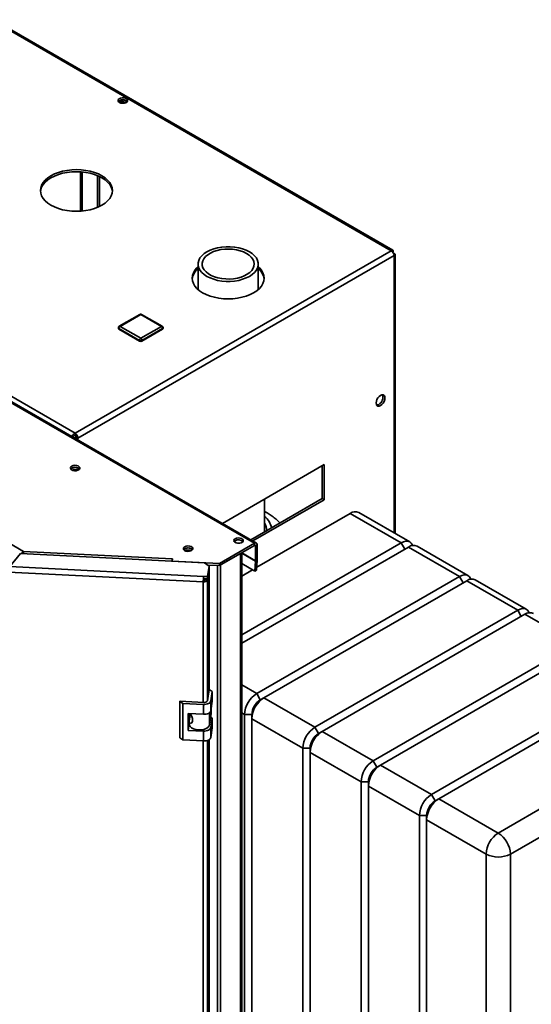
# Paper-space layout 'Blatt2' of a CAD drawing. Units: millimetres. Extents: x 0 to 4200, y 0 to 2970.
# Drawn here: x 3558 to 3856, y 992 to 1566 of the extents above; entities that cross this region are included whole.
import ezdxf

# ---------------------------------------------------------------- set-up
doc = ezdxf.new("R2010")
doc.units = ezdxf.units.MM

psp = doc.layouts.new('Blatt2')

# ---------------------------------------------------------------- linework, layer by layer
at = {"color": 7, "linetype": 'Continuous', "lineweight": 35, "ltscale": 10}
for p, q in [((3774.37, 1431.13), (3388.71, 1653.71)), ((3775.27, 1431.39), (3390.11, 1653.68)), ((3204.58, 1547.44), (3590.24, 1324.86)), ((3618.3, 1516.96), (3615.84, 1518.38)), ((3616.61, 1518.75), (3619.37, 1517.16)), ((3618.4, 1518.94), (3620.43, 1517.77)), ((3593.24, 1454.18), (3593.24, 1477.05)), ((3594.3, 1454.26), (3594.3, 1476.97)), ((3590.24, 1324.86), (3774.37, 1431.13)), ((3591.86, 1322.04), (3776, 1428.31)), ((3775.5, 1430.48), (3775.24, 1430.33)), ((3775.24, 1430.33), (3775.5, 1430.48)), ((3776, 1429.61), (3775.74, 1429.47)), ((3776.67, 1266.44), (3776.67, 1428.96)), ((3661.78, 1423.38), (3661.78, 1408.56)), ((3696.88, 1408.56), (3696.88, 1423.38)), ((3694.68, 1260.83), (3436.58, 1409.79)), ((3695.83, 1260.94), (3437.73, 1409.9)), ((3627.92, 1394.08), (3615.9, 1387.15)), ((3628.42, 1394.03), (3616.4, 1387.1)), ((3640.44, 1387.1), (3628.42, 1394.03)), ((3640.94, 1387.15), (3628.92, 1394.08)), ((3615.4, 1386.28), (3615.4, 1385.87)), ((3627.72, 1378.93), (3615.69, 1385.87)), ((3615.69, 1385.87), (3615.69, 1385.46)), ((3627.72, 1378.53), (3615.69, 1385.46)), ((3616.4, 1387.1), (3628.42, 1380.16)), ((3628.42, 1380.16), (3640.44, 1387.1)), ((3641.15, 1385.87), (3629.13, 1378.93)), ((3641.15, 1385.46), (3629.13, 1378.53)), ((3641.15, 1385.87), (3641.15, 1385.46)), ((3641.44, 1385.87), (3641.44, 1386.28)), ((3627.72, 1378.93), (3627.72, 1378.53)), ((3629.13, 1378.93), (3629.13, 1378.53)), ((3428.41, 1332.15), (3560.16, 1256.11)), ((3590.24, 1323.64), (3590.24, 1324.86)), ((3588.79, 1322.72), (3589.17, 1322.94)), ((3589.17, 1322.94), (3588.79, 1322.72)), ((3590.8, 1322.66), (3591.86, 1322.04)), ((3735.2, 1306.61), (3675.95, 1272.41)), ((3734.13, 1286.8), (3734.13, 1305.99)), ((3735.2, 1286.19), (3735.2, 1306.61)), ((3692.58, 1262.82), (3734.13, 1286.8)), ((3693.64, 1262.21), (3735.2, 1286.19)), ((3700.53, 1267.41), (3700.53, 1286.6)), ((3734.13, 1286.8), (3735.2, 1286.19)), ((3785.1, 1261.58), (3755.4, 1278.72)), ((3750.4, 1278.22), (3696, 1246.83)), ((3780.1, 1261.08), (3750.4, 1278.22)), ((3687.22, 1207.48), (3780.1, 1261.08)), ((3560.16, 1256.11), (3646.8, 1251.74)), ((3674.21, 1249.02), (3694.68, 1260.83)), ((3674.21, 1247.79), (3694.68, 1259.6)), ((3784.34, 1258.64), (3687.22, 1202.58)), ((3694.68, 1259.6), (3694.68, 1260.83)), ((3695.24, 1259.28), (3696.3, 1259.89)), ((3695.24, 1259.28), (3695.24, 1250.54)), ((3696.3, 1259.89), (3696.3, 1251.15)), ((3814.04, 1241.5), (3784.34, 1258.64)), ((3819.04, 1241.99), (3789.34, 1259.13)), ((3552.12, 1247.23), (3558.29, 1254.86)), ((3665.52, 1249.44), (3558.29, 1254.86)), ((3646.96, 1251.81), (3646.75, 1250.41)), ((3646.75, 1250.41), (3674.21, 1249.02)), ((3646.75, 1250.39), (3646.75, 1250.41)), ((3646.8, 1251.74), (3646.81, 1251.82)), ((3646.81, 1251.82), (3646.96, 1251.81)), ((3646.81, 1250.83), (3646.81, 1251.82)), ((3674.95, 1248.22), (3686.55, 1254.91)), ((3686.55, 604.05), (3686.55, 1254.91)), ((3687.22, 604.99), (3687.22, 1255.3)), ((3694.82, 1244.62), (3695.24, 1250.48)), ((3696.3, 1251.15), (3695.24, 1250.54)), ((3695.24, 1250.48), (3696.3, 1250.98)), ((3695.87, 1245.13), (3696.3, 1250.98)), ((3664.82, 1238.33), (3551.39, 1244.06)), ((3552.12, 1247.23), (3665.02, 1241.53)), ((3668.25, 1247.56), (3665.52, 1249.44)), ((3667.32, 1241.41), (3668.25, 1247.56)), ((3667.32, 1240.19), (3668.25, 1246.34)), ((3668.25, 1245.69), (3667.32, 1239.53)), ((3667.42, 1248.14), (3674.21, 1247.79)), ((3667.44, 1248.12), (3673.12, 1247.83)), ((3668.25, 1245.69), (3668.15, 1245.69)), ((3668.25, 1247.56), (3668.25, 1246.34)), ((3668.25, 1175.5), (3668.25, 1245.69)), ((3673.12, 596.97), (3673.12, 1247.83)), ((3674.21, 1247.79), (3674.21, 1249.02)), ((3674.95, 597.35), (3674.95, 1248.22)), ((3687.22, 1249.01), (3694.82, 1244.62)), ((3693.5, 1245.38), (3687.22, 1241.76)), ((3695.87, 1245.13), (3694.82, 1244.62)), ((3664.95, 1239.19), (3664.82, 1238.33)), ((3665.02, 1241.53), (3667.32, 1241.41)), ((3665.02, 1240.3), (3665.02, 1241.53)), ((3665.02, 1240.3), (3667.32, 1240.19)), ((3665.92, 1240.26), (3665.82, 1239.61)), ((3665.82, 1239.61), (3667.32, 1239.53)), ((3667.32, 1240.19), (3667.32, 1241.41)), ((3695.95, 1173.34), (3814.04, 1241.5)), ((3818.28, 1239.05), (3700.19, 1170.89)), ((3847.98, 1221.91), (3818.28, 1239.05)), ((3852.98, 1222.4), (3823.28, 1239.54)), ((3729.89, 1153.75), (3847.98, 1221.91)), ((3852.22, 1219.46), (3734.13, 1151.3)), ((3881.92, 1202.32), (3852.22, 1219.46)), ((3763.83, 1134.16), (3881.92, 1202.32)), ((3886.16, 1199.87), (3768.08, 1131.72)), ((3797.77, 1114.57), (3915.86, 1182.73)), ((3668.29, 1175.78), (3667.29, 1169.17)), ((3670.11, 1174.53), (3668.29, 1175.78)), ((3920.1, 1180.28), (3802.02, 1112.13)), ((3669.28, 1169.07), (3670.11, 1174.53)), ((3670.11, 1174.53), (3670.11, 1168.82)), ((3698.07, 1169.67), (3695.95, 1173.34)), ((3700.19, 1170.89), (3698.07, 1169.67)), ((3700.19, 1170.89), (3729.89, 1153.75)), ((3652.99, 1167.58), (3651.18, 1168.83)), ((3665.12, 1168.12), (3651.18, 1168.83)), ((3651.18, 1168.83), (3651.18, 1147.59)), ((3664.95, 1166.97), (3652.99, 1167.58)), ((3652.99, 1167.58), (3652.99, 1146.34)), ((3664.95, 1161.26), (3664.95, 1166.97)), ((3669.28, 1163.35), (3669.28, 1169.07)), ((3669.28, 1163.35), (3670.11, 1168.82)), ((3669.51, 1164.83), (3669.51, 1161.65)), ((3655.98, 1161.71), (3664.95, 1161.26)), ((3655.98, 1151.91), (3655.98, 1161.71)), ((3656.59, 1157.3), (3657.12, 1160.75)), ((3657.03, 1160.17), (3657.03, 1161.66)), ((3657.12, 1160.75), (3657.03, 1160.71)), ((3657.7, 1161.04), (3657.12, 1160.75)), ((3668.55, 1155.33), (3669.51, 1161.65)), ((3670.11, 1159.02), (3669.2, 1159.64)), ((3669.28, 1153.56), (3670.11, 1159.02)), ((3670.11, 1159.02), (3670.11, 1153.3)), ((3693.12, 1161.09), (3688.88, 1161.09)), ((3688.88, 688.26), (3688.88, 1161.09)), ((3693.12, 1158.65), (3693.12, 1161.09)), ((3722.82, 1141.51), (3693.12, 1158.65)), ((3693.12, 1158.65), (3693.12, 685.81)), ((3836.67, 1092.13), (3954.75, 1160.28)), ((3655.98, 1151.91), (3656.57, 1155.78)), ((3656.57, 1157.02), (3656.57, 1155.63)), ((3669.28, 1147.84), (3669.28, 1153.56)), ((3669.28, 1147.84), (3670.11, 1153.3)), ((3732.01, 1150.08), (3729.89, 1153.75)), ((3651.18, 1147.59), (3652.99, 1146.34)), ((3664.95, 1151.46), (3655.98, 1151.91)), ((3664.95, 1145.74), (3664.95, 1151.46)), ((3668.25, 687.55), (3668.25, 1146.48)), ((3734.13, 1151.3), (3732.01, 1150.08)), ((3734.13, 1151.3), (3763.83, 1134.16)), ((3961.82, 1148.04), (3843.74, 1079.88)), ((3652.99, 1146.34), (3664.95, 1145.74)), ((3727.06, 1141.51), (3722.82, 1141.51)), ((3722.82, 668.67), (3722.82, 1141.51)), ((3727.06, 1139.06), (3727.06, 1141.51)), ((3756.76, 1121.92), (3727.06, 1139.06)), ((3727.06, 1139.06), (3727.06, 666.22)), ((3765.95, 1130.49), (3763.83, 1134.16)), ((3768.08, 1131.72), (3765.95, 1130.49)), ((3768.08, 1131.72), (3797.77, 1114.57)), ((3761, 1121.92), (3756.76, 1121.92)), ((3756.76, 649.08), (3756.76, 1121.92)), ((3761, 1119.47), (3761, 1121.92)), ((3790.7, 1102.33), (3761, 1119.47)), ((3761, 1119.47), (3761, 646.63)), ((3799.9, 1110.9), (3797.77, 1114.57)), ((3802.02, 1112.13), (3799.9, 1110.9)), ((3802.02, 1112.13), (3836.67, 1092.13)), ((3794.95, 1102.33), (3790.7, 1102.33)), ((3790.7, 629.49), (3790.7, 1102.33)), ((3794.95, 1099.88), (3794.95, 1102.33)), ((3829.59, 1079.88), (3794.95, 1099.88)), ((3794.95, 1099.88), (3794.95, 627.04)), ((3829.59, 607.05), (3829.59, 1079.88)), ((3843.74, 1079.88), (3843.74, 607.05))]:
    psp.add_line(p, q, dxfattribs=at)
at = {"color": 1, "linetype": 'Continuous', "lineweight": 35, "ltscale": 10}
for p, q in [((3603.28, 1474.81), (3603.28, 1456.42)), ((3604.42, 1456.93), (3604.42, 1474.3)), ((3776, 1266.83), (3776, 1428.31)), ((3591.86, 1322.04), (3591.86, 1320.94)), ((3782.22, 1257.41), (3780.1, 1261.08)), ((3694.68, 1259.6), (3695.24, 1259.28)), ((3646.8, 1250.74), (3646.8, 1251.74)), ((3695.24, 1250.54), (3687.22, 1255.17)), ((3687.22, 1255.11), (3695.24, 1250.48)), ((3673.12, 1247.83), (3673.12, 1247.85)), ((3664.82, 1168.14), (3664.82, 1238.33)), ((3667.32, 1169.34), (3667.32, 1239.53)), ((3816.16, 1237.82), (3814.04, 1241.5)), ((3850.1, 1218.23), (3847.98, 1221.91)), ((3687.22, 1178.38), (3695.95, 1173.34)), ((3668.55, 1162.21), (3668.55, 1155.33)), ((3688.88, 1161.09), (3687.22, 1162.05)), ((3664.82, 680.19), (3664.82, 1145.75)), ((3667.32, 681.4), (3667.32, 1146.05))]:
    psp.add_line(p, q, dxfattribs=at)
at = {"color": 7, "linetype": 'Continuous', "lineweight": 35, "ltscale": 10, "flags": 128}
for points in [[(3616.01, 1517.42), (3616.86, 1517.09), (3617.86, 1516.95), (3618.88, 1517.03), (3619.78, 1517.32), (3620.44, 1517.78), (3620.77, 1518.34), (3620.72, 1518.94), (3620.3, 1519.48), (3619.57, 1519.9), (3618.63, 1520.14), (3617.61, 1520.17), (3616.63, 1519.98), (3615.84, 1519.6), (3615.34, 1519.08), (3615.2, 1518.49), (3615.43, 1517.91), (3616.01, 1517.42)], [(3576.1, 1457.66), (3578.16, 1456.61), (3580.45, 1455.73), (3582.91, 1455.03), (3585.51, 1454.52), (3588.2, 1454.21), (3590.95, 1454.11), (3593.69, 1454.21), (3596.38, 1454.52), (3598.98, 1455.03), (3601.45, 1455.73), (3603.73, 1456.61), (3605.79, 1457.66), (3607.61, 1458.85), (3609.13, 1460.17), (3610.35, 1461.59), (3611.23, 1463.09), (3611.77, 1464.65), (3611.95, 1466.23), (3611.77, 1467.81), (3611.23, 1469.36), (3610.35, 1470.87), (3609.13, 1472.29), (3607.61, 1473.61), (3605.79, 1474.8), (3603.73, 1475.84), (3601.45, 1476.72), (3598.98, 1477.43), (3596.38, 1477.93), (3593.69, 1478.24), (3590.95, 1478.35), (3588.2, 1478.24), (3585.51, 1477.93), (3582.91, 1477.43), (3580.45, 1476.72), (3578.16, 1475.84), (3576.1, 1474.8), (3574.29, 1473.61), (3572.76, 1472.29), (3571.54, 1470.87), (3570.66, 1469.36), (3570.13, 1467.81), (3569.95, 1466.23), (3570.13, 1464.65), (3570.66, 1463.09), (3571.54, 1461.59), (3572.76, 1460.17), (3574.29, 1458.85), (3576.1, 1457.66)], [(3569.97, 1465.62), (3570.13, 1466.58), (3570.66, 1468.14), (3571.54, 1469.64), (3572.76, 1471.06), (3574.29, 1472.38), (3576.1, 1473.57), (3578.16, 1474.62), (3580.45, 1475.5), (3582.91, 1476.2), (3585.51, 1476.71), (3588.2, 1477.02), (3590.95, 1477.12), (3593.69, 1477.02), (3596.38, 1476.71), (3598.98, 1476.2), (3601.45, 1475.5), (3603.73, 1474.62), (3605.79, 1473.57), (3607.61, 1472.38), (3609.13, 1471.06), (3610.35, 1469.64), (3611.23, 1468.14), (3611.77, 1466.58), (3611.92, 1465.62)], [(3691.74, 1430.54), (3693.38, 1429.45), (3694.74, 1428.24), (3695.78, 1426.92), (3696.48, 1425.53), (3696.84, 1424.1), (3696.84, 1422.66), (3696.48, 1421.23), (3695.78, 1419.84), (3694.74, 1418.53), (3693.38, 1417.31), (3691.74, 1416.22), (3689.85, 1415.27), (3687.74, 1414.49), (3685.47, 1413.89), (3683.06, 1413.48), (3680.59, 1413.28), (3678.08, 1413.28), (3675.6, 1413.48), (3673.2, 1413.89), (3670.92, 1414.49), (3668.82, 1415.27), (3666.92, 1416.22), (3665.28, 1417.31), (3663.93, 1418.53), (3662.89, 1419.84), (3662.19, 1421.23), (3661.83, 1422.66), (3661.83, 1424.1), (3662.19, 1425.53), (3662.89, 1426.92), (3663.93, 1428.24), (3665.28, 1429.45), (3666.92, 1430.54), (3668.82, 1431.49), (3670.92, 1432.27), (3673.2, 1432.87), (3675.6, 1433.28), (3678.08, 1433.48), (3680.59, 1433.48), (3683.06, 1433.28), (3685.47, 1432.87), (3687.74, 1432.27), (3689.85, 1431.49), (3691.74, 1430.54)], [(3690.04, 1429.56), (3691.55, 1428.55), (3692.78, 1427.41), (3693.68, 1426.18), (3694.25, 1424.88), (3694.48, 1423.55), (3694.34, 1422.21), (3693.86, 1420.9), (3693.03, 1419.65), (3691.89, 1418.49), (3690.45, 1417.44), (3688.74, 1416.53), (3686.82, 1415.78), (3684.73, 1415.21), (3682.5, 1414.83), (3680.2, 1414.65), (3677.89, 1414.68), (3675.6, 1414.91), (3673.4, 1415.34), (3671.35, 1415.95), (3669.48, 1416.75), (3667.84, 1417.69), (3666.47, 1418.77), (3665.4, 1419.96), (3664.66, 1421.23), (3664.26, 1422.55), (3664.21, 1423.88), (3664.52, 1425.21), (3665.18, 1426.49), (3666.17, 1427.7), (3667.47, 1428.81), (3669.04, 1429.79), (3670.86, 1430.63), (3672.88, 1431.29), (3675.04, 1431.76), (3677.31, 1432.04), (3679.62, 1432.12), (3681.93, 1431.99), (3684.18, 1431.66), (3686.31, 1431.14), (3688.28, 1430.43), (3690.04, 1429.56)], [(3661.78, 1421.87), (3661.15, 1421.27), (3659.93, 1419.85), (3659.05, 1418.35), (3658.51, 1416.8), (3658.33, 1415.21), (3658.51, 1413.63), (3659.05, 1412.08), (3659.93, 1410.58), (3661.15, 1409.15), (3662.67, 1407.84), (3664.48, 1406.64)], [(3664.48, 1406.64), (3666.55, 1405.6), (3668.83, 1404.72), (3671.3, 1404.02), (3673.9, 1403.51), (3676.59, 1403.2), (3679.33, 1403.09), (3682.08, 1403.2), (3684.77, 1403.51), (3687.37, 1404.02), (3689.83, 1404.72), (3692.12, 1405.6), (3694.18, 1406.64), (3695.99, 1407.84), (3697.52, 1409.15), (3698.74, 1410.58), (3699.62, 1412.08), (3700.15, 1413.63), (3700.33, 1415.21), (3700.15, 1416.8), (3699.62, 1418.35), (3698.74, 1419.85), (3697.52, 1421.27), (3696.88, 1421.87)], [(3768.08, 1341.02), (3767.29, 1340.71), (3766.58, 1340.72), (3766.02, 1341.04), (3765.65, 1341.65), (3765.53, 1342.49), (3765.65, 1343.47), (3766.02, 1344.5), (3766.58, 1345.47), (3767.29, 1346.3), (3768.08, 1346.9), (3768.86, 1347.21), (3769.57, 1347.2), (3770.14, 1346.87), (3770.5, 1346.26), (3770.62, 1345.43), (3770.5, 1344.45), (3770.14, 1343.42), (3769.57, 1342.44), (3768.86, 1341.62), (3768.08, 1341.02)], [(3767.02, 1341.63), (3766.23, 1341.32), (3765.83, 1341.28)], [(3588.29, 1305.74), (3587.72, 1305.26), (3587.49, 1304.69), (3587.63, 1304.11), (3588.12, 1303.6), (3588.9, 1303.23), (3589.86, 1303.05), (3590.87, 1303.07), (3591.79, 1303.31), (3592.51, 1303.72), (3592.92, 1304.26), (3592.96, 1304.84), (3592.64, 1305.39), (3592, 1305.84), (3591.11, 1306.12), (3590.11, 1306.2), (3589.13, 1306.07), (3588.29, 1305.74)], [(3588.29, 1304.52), (3587.72, 1304.03), (3587.7, 1304.01)], [(3592.78, 1304.01), (3592.75, 1304.03), (3592.18, 1304.52)], [(3683.4, 1263.5), (3682.83, 1263.02), (3682.6, 1262.45), (3682.74, 1261.88), (3683.23, 1261.37), (3684.01, 1260.99), (3684.96, 1260.81), (3685.97, 1260.84), (3686.9, 1261.07), (3687.61, 1261.48), (3688.02, 1262.02), (3688.07, 1262.6), (3687.75, 1263.15), (3687.1, 1263.6), (3686.22, 1263.89), (3685.22, 1263.97), (3684.23, 1263.83), (3683.4, 1263.5)], [(3682.81, 1261.77), (3682.83, 1261.8), (3683.4, 1262.28)], [(3780.1, 1261.08), (3781.48, 1261.72), (3782.8, 1262.02), (3784.03, 1261.98), (3785.1, 1261.58), (3785.98, 1260.85), (3786.63, 1259.81), (3786.74, 1259.54)], [(3654.05, 1258.81), (3653.48, 1258.33), (3653.25, 1257.76), (3653.39, 1257.18), (3653.88, 1256.67), (3654.66, 1256.3), (3655.62, 1256.12), (3656.63, 1256.14), (3657.55, 1256.38), (3658.27, 1256.79), (3658.68, 1257.32), (3658.72, 1257.91), (3658.4, 1258.46), (3657.76, 1258.91), (3656.87, 1259.19), (3655.87, 1259.27), (3654.89, 1259.14), (3654.05, 1258.81)], [(3654.05, 1257.58), (3653.48, 1257.1), (3653.46, 1257.07)], [(3658.54, 1257.07), (3658.52, 1257.1), (3657.94, 1257.58)], [(3673.12, 1247.83), (3673.37, 1247.83), (3673.49, 1247.83)], [(3814.04, 1241.5), (3815.42, 1242.13), (3816.74, 1242.44), (3817.97, 1242.39), (3819.04, 1241.99), (3819.92, 1241.26), (3820.57, 1240.22), (3820.69, 1239.95)], [(3847.98, 1221.91), (3849.36, 1222.55), (3850.68, 1222.85), (3851.91, 1222.8), (3852.98, 1222.4), (3853.86, 1221.67), (3854.51, 1220.64), (3854.63, 1220.36)], [(3664.95, 1166.97), (3665.73, 1166.98), (3666.5, 1167.07), (3667.22, 1167.25), (3667.87, 1167.5), (3668.42, 1167.83), (3668.85, 1168.21), (3669.14, 1168.63), (3669.28, 1169.07)], [(3664.95, 1161.26), (3665.73, 1161.26), (3666.5, 1161.35), (3667.22, 1161.53), (3667.87, 1161.79), (3668.42, 1162.11), (3668.85, 1162.49), (3669.14, 1162.91), (3669.28, 1163.35)], [(3656.57, 1155.63), (3656.66, 1155.03), (3657.13, 1154.17), (3657.97, 1153.41), (3659.13, 1152.8), (3660.52, 1152.38), (3662.05, 1152.18), (3663.61, 1152.22), (3665.11, 1152.49), (3666.43, 1152.98), (3667.48, 1153.65), (3668.21, 1154.45), (3668.55, 1155.33)], [(3664.95, 1151.46), (3665.73, 1151.46), (3666.5, 1151.55), (3667.22, 1151.73), (3667.87, 1151.99), (3668.42, 1152.31), (3668.85, 1152.69), (3669.14, 1153.11), (3669.28, 1153.56)], [(3664.95, 1145.74), (3665.73, 1145.74), (3666.5, 1145.84), (3667.22, 1146.02), (3667.87, 1146.27), (3668.42, 1146.59), (3668.85, 1146.97), (3669.14, 1147.39), (3669.28, 1147.84)]]:
    psp.add_lwpolyline(points, dxfattribs=at)
at = {"color": 7, "linetype": 'Continuous', "lineweight": 35, "ltscale": 100}
for centre, radius, start, end in [((3617.99, 1515.42), 3.62, 44.31198, 135.42096), ((3772.46, 1428.15), 3.53, 2.60229, 57.39771), ((3667.74, 1413.28), 9.48, 128.97388, 171.96917), ((3691.1, 1413.38), 9.29, 7.57874, 51.47822), ((3628.42, 1393.22), 1, 60.00881, 119.99119), ((3616.4, 1386.28), 1, 119.99119, 180), ((3615.9, 1385.92), 0.503, 185.69899, 245.63456), ((3617.23, 1385.8), 1.54, 122.60229, 177.39771), ((3639.62, 1385.8), 1.54, 2.60229, 57.39771), ((3640.44, 1386.28), 1, 0, 60.00881), ((3640.94, 1385.92), 0.503, 294.36544, 354.30101), ((3629.25, 1378.86), 1.54, 122.60229, 177.39771), ((3628.42, 1380.3), 1.54, 242.61604, 297.38396), ((3628.42, 1379.89), 1.54, 242.61604, 297.38396), ((3627.59, 1378.86), 1.54, 2.60229, 57.39771), ((3764.67, 1345.83), 4.81, 299.20312, 17.11267), ((3588.33, 1321.88), 3.53, 2.60229, 57.39771), ((3589.58, 1322.6), 1.23, 2.60229, 57.39771), ((3590.27, 1301.41), 3.65, 58.35704, 134.62269), ((3590.21, 1301.41), 3.65, 45.37731, 121.64296), ((3590.24, 1299.53), 4.24, 65.66447, 114.33553), ((3753.33, 1274.14), 5.03, 65.6927, 125.6091), ((3692.78, 1266.91), 12.26, 13.66768, 50.73308), ((3693.61, 1268.13), 8.23, 0.62446, 32.65255), ((3685.32, 1259.17), 3.65, 45.37731, 121.64296), ((3656.03, 1254.47), 3.65, 58.35704, 134.62269), ((3655.97, 1254.47), 3.65, 45.37731, 121.64296), ((3656, 1252.6), 4.24, 65.66447, 114.33553), ((3695.31, 1260.05), 1, 350.77973, 129.18503), ((3694.9, 1259.33), 0.349, 350.77973, 129.18503), ((3787.27, 1254.55), 5.03, 65.6927, 125.6091), ((3664.6, 1249.3), 17.97, 172.21276, 176.51761), ((3694.44, 1250.54), 0.804, 355.80649, 359.95584), ((3693.99, 1251.15), 2.31, 355.80649, 359.95584), ((3690.4, 1238.33), 25.57, 172.82115, 180.0113), ((3665.29, 1240.54), 2.26, 258.04863, 333.63154), ((3673.85, 1239.19), 8.89, 172.82115, 180.0113), ((3665.12, 1239.96), 0.786, 258.04863, 333.63154), ((3821.21, 1234.96), 5.03, 65.6927, 125.6091), ((3855.15, 1215.37), 5.03, 65.6927, 125.6091), ((3704.23, 1160.4), 15.37, 122.60229, 177.39771), ((3708.47, 1157.95), 15.37, 122.60229, 177.39771), ((3703.87, 1160.61), 10.76, 122.60229, 177.39771), ((3665.53, 1170.04), 1.96, 258.04863, 333.63154), ((3738.17, 1140.81), 15.37, 122.60229, 177.39771), ((3742.41, 1138.36), 15.37, 122.60229, 177.39771), ((3737.81, 1141.02), 10.76, 122.60229, 177.39771), ((3772.11, 1121.22), 15.37, 122.60229, 177.39771), ((3776.36, 1118.77), 15.37, 122.60229, 177.39771), ((3771.75, 1121.43), 10.76, 122.60229, 177.39771), ((3806.05, 1101.63), 15.37, 122.60229, 177.39771), ((3810.3, 1099.18), 15.37, 122.60229, 177.39771), ((3805.69, 1101.84), 10.76, 122.60229, 177.39771), ((3844.94, 1079.18), 15.37, 122.60229, 177.39771), ((3828.39, 1079.18), 15.37, 2.60229, 57.39771), ((3836.67, 1093.53), 15.37, 242.61604, 297.38396)]:
    psp.add_arc(centre, radius, start, end, dxfattribs=at)
at = {"color": 1, "linetype": 'Continuous', "lineweight": 35, "ltscale": 100}
for centre, start, end in [((3628.13, 1393.63), 54.3909, 114.3073), ((3628.72, 1393.63), 65.6927, 125.6091), ((3616.11, 1386.69), 54.3909, 114.3073), ((3640.74, 1386.69), 65.6927, 125.6091), ((3615.9, 1386.33), 185.69899, 245.63456), ((3640.94, 1386.33), 294.36544, 354.30101)]:
    psp.add_arc(centre, 0.503, start, end, dxfattribs=at)
at = {"color": 7, "linetype": 'Continuous', "lineweight": 35, "ltscale": 10}
for points, knots in [([(3775.5, 1430.48), (3775.51, 1430.66), (3775.55, 1431.01), (3775.38, 1431.36), (3775.07, 1431.49), (3774.7, 1431.39), (3774.46, 1431.2), (3774.37, 1431.13)], [0, 0, 0, 0, 0.209052, 0.427821, 0.646592, 0.865364, 1, 1, 1, 1]), ([(3776, 1428.31), (3776.16, 1428.39), (3776.49, 1428.53), (3776.7, 1428.85), (3776.65, 1429.19), (3776.38, 1429.45), (3776.1, 1429.57), (3776, 1429.61)], [0, 0, 0, 0, 0.209052, 0.427821, 0.6465923, 0.8653635, 1, 1, 1, 1]), ([(3590.24, 1324.86), (3590.03, 1324.76), (3589.59, 1324.55), (3589, 1324.01), (3588.56, 1323.45), (3588.4, 1323.1), (3588.35, 1322.98)], [0, 0, 0, 0, 0.2695673, 0.5516643, 0.8337644, 1, 1, 1, 1]), ([(3590.24, 1323.64), (3590.11, 1323.6), (3589.86, 1323.54), (3589.54, 1323.34), (3589.31, 1323.13), (3589.22, 1323), (3589.17, 1322.94)], [0, 0, 0, 0, 0.284155, 0.530993, 0.777748, 1, 1, 1, 1]), ([(3589.85, 1322.11), (3589.89, 1322.12), (3590.01, 1322.14), (3590.28, 1322.24), (3590.58, 1322.42), (3590.73, 1322.58), (3590.8, 1322.66)], [0, 0, 0, 0, 0.144238, 0.439322, 0.734307, 1, 1, 1, 1]), ([(3590.86, 1321.53), (3591.08, 1321.6), (3591.45, 1321.74), (3591.74, 1321.95), (3591.86, 1322.04)], [0, 0, 0, 0, 0.585711, 1, 1, 1, 1]), ([(3709.48, 1272.57), (3709.08, 1273.02), (3708.07, 1274.15), (3706.2, 1275.76), (3703.87, 1277.42), (3701.97, 1278.59), (3700.79, 1279.14), (3700.53, 1279.26)], [0, 0, 0, 0, 0.166472, 0.413976, 0.668305, 0.927999, 1, 1, 1, 1]), ([(3560.16, 1256.11), (3559.99, 1255.98), (3559.66, 1255.71), (3559.24, 1255.23), (3559.05, 1254.92), (3558.99, 1254.82)], [0, 0, 0, 0, 0.409492, 0.81205, 1, 1, 1, 1]), ([(3560, 1254.72), (3560.01, 1255), (3560.02, 1255.55), (3560.11, 1255.92), (3560.16, 1256.11)], [0, 0, 0, 0, 0.499685, 1, 1, 1, 1]), ([(3667.32, 1175.24), (3667.37, 1175.41), (3667.57, 1176), (3667.61, 1177.09), (3667.41, 1177.96), (3667.32, 1178.4)], [0, 0, 0, 0, 0.169563, 0.584235, 1, 1, 1, 1]), ([(3657.38, 1161.64), (3657.54, 1161.32), (3657.91, 1160.62), (3658.42, 1159.45), (3658.7, 1158.25), (3658.64, 1157.17), (3658.25, 1156.34), (3657.65, 1155.92), (3657.06, 1155.96), (3656.63, 1156.4), (3656.54, 1156.93), (3656.59, 1157.26), (3656.59, 1157.3)], [0, 0, 0, 0, 0.091545, 0.201617, 0.308108, 0.4181, 0.529674, 0.638484, 0.744665, 0.856677, 0.983239, 1, 1, 1, 1])]:
    psp.add_open_spline(points, degree=3, knots=knots, dxfattribs=at)

doc.saveas('drawing.dxf')
